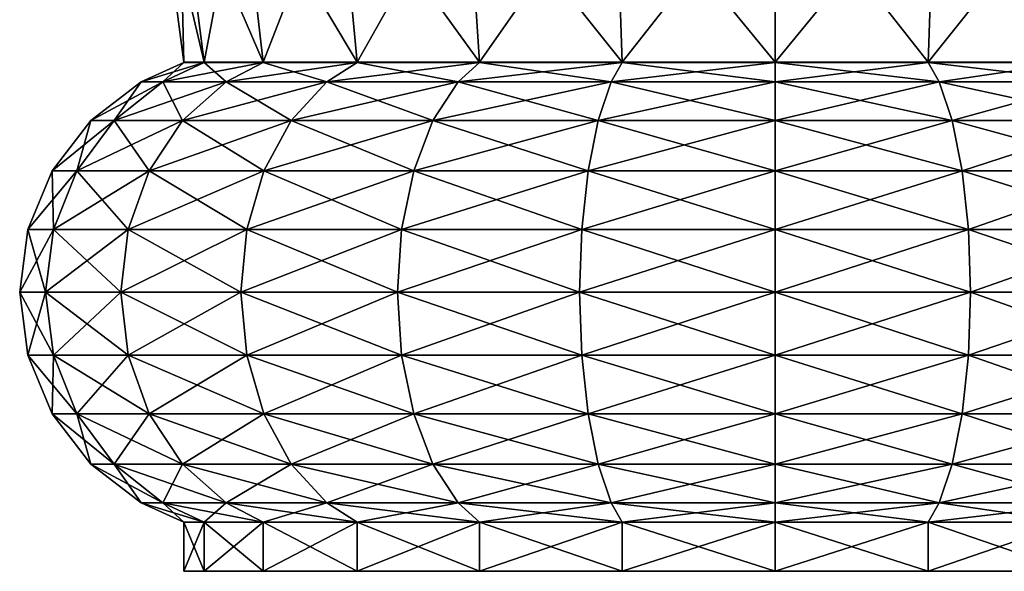
# Model space of a CAD drawing. Extents: x 38.8 to 42.2, y 5.9 to 46.4.
# Drawn here: x 39.1 to 40.9, y 5.9 to 7 of the extents above; entities that cross this region are included whole.
import ezdxf

# ---------------------------------------------------------------- set-up
doc = ezdxf.new("R2010")
doc.units = 0
doc.header["$MEASUREMENT"] = 0
doc.layers.add('DEFAULT', color=7, linetype='CONTINUOUS')

msp = doc.modelspace()

# ---------------------------------------------------------------- linework, layer by layer
at = {"layer": 'DEFAULT'}
for points in [[(39.413334, 6.888101, 1.45883), (39.375, 6.888101, 1.750001), (39.326187, 7.258873, 1.750001)], [(39.413334, 6.888101, 1.45883), (39.326187, 7.258873, 1.750001), (39.366184, 7.258873, 1.446196)], [(39.326187, 7.258873, 1.750001), (39.375, 6.888101, 1.750001), (39.366184, 7.258873, 2.053806)], [(39.413334, 6.888101, 1.45883), (39.366184, 7.258873, 1.446196), (39.525723, 6.888101, 1.187501)], [(39.413334, 6.888101, 2.041172), (39.483448, 7.258873, 2.336907), (39.366184, 7.258873, 2.053806)], [(39.413334, 6.888101, 2.041172), (39.366184, 7.258873, 2.053806), (39.375, 6.888101, 1.750001)], [(39.483448, 7.258873, 1.163095), (39.525723, 6.888101, 1.187501), (39.366184, 7.258873, 1.446196)], [(39.413334, 6.888101, 2.041172), (39.525723, 6.888101, 2.312501), (39.483448, 7.258873, 2.336907)], [(39.704506, 6.888101, 0.954506), (39.525723, 6.888101, 1.187501), (39.483448, 7.258873, 1.163095)], [(39.704506, 6.888101, 0.954506), (39.483448, 7.258873, 1.163095), (39.669991, 7.258873, 0.91999)], [(39.483448, 7.258873, 2.336907), (39.525723, 6.888101, 2.312501), (39.669991, 7.258873, 2.580012)], [(39.704506, 6.888101, 2.545496), (39.669991, 7.258873, 2.580012), (39.525723, 6.888101, 2.312501)], [(39.704506, 6.888101, 0.954506), (39.669991, 7.258873, 0.91999), (39.9375, 6.888101, 0.775723)], [(39.704506, 6.888101, 2.545496), (39.913094, 7.258873, 2.766553), (39.669991, 7.258873, 2.580012)], [(39.913094, 7.258873, 0.733449), (39.9375, 6.888101, 0.775723), (39.669991, 7.258873, 0.91999)], [(39.704506, 6.888101, 2.545496), (39.9375, 6.888101, 2.724279), (39.913094, 7.258873, 2.766553)], [(40.208828, 6.888101, 0.663335), (39.9375, 6.888101, 0.775723), (39.913094, 7.258873, 0.733449)], [(40.208828, 6.888101, 0.663335), (39.913094, 7.258873, 0.733449), (40.196194, 7.258873, 0.616185)], [(39.913094, 7.258873, 2.766553), (39.9375, 6.888101, 2.724279), (40.196194, 7.258873, 2.883817)], [(40.208828, 6.888101, 2.836667), (40.196194, 7.258873, 2.883817), (39.9375, 6.888101, 2.724279)], [(40.208828, 6.888101, 0.663335), (40.196194, 7.258873, 0.616185), (40.5, 6.888101, 0.625001)], [(40.208828, 6.888101, 2.836667), (40.5, 7.258873, 2.923814), (40.196194, 7.258873, 2.883817)], [(40.5, 7.258873, 0.576188), (40.5, 6.888101, 0.625001), (40.196194, 7.258873, 0.616185)], [(40.208828, 6.888101, 2.836667), (40.5, 6.888101, 2.875001), (40.5, 7.258873, 2.923814)], [(40.791172, 6.888101, 0.663335), (40.5, 6.888101, 0.625001), (40.5, 7.258873, 0.576188)], [(40.791172, 6.888101, 0.663335), (40.5, 7.258873, 0.576188), (40.803806, 7.258873, 0.616185)], [(40.791172, 6.888101, 2.836667), (40.803806, 7.258873, 2.883817), (40.5, 6.888101, 2.875001)], [(40.5, 7.258873, 2.923814), (40.5, 6.888101, 2.875001), (40.803806, 7.258873, 2.883817)], [(40.791172, 6.888101, 0.663335), (40.803806, 7.258873, 0.616185), (41.0625, 6.888101, 0.775723)], [(40.791172, 6.888101, 2.836667), (41.0625, 6.888101, 2.724279), (41.086906, 7.258873, 2.766553)], [(40.791172, 6.888101, 2.836667), (41.086906, 7.258873, 2.766553), (40.803806, 7.258873, 2.883817)], [(41.086906, 7.258873, 0.733449), (41.0625, 6.888101, 0.775723), (40.803806, 7.258873, 0.616185)], [(39.33485, 6.850458, 2.062201), (39.413334, 6.887422, 2.041173), (39.293751, 6.850458, 1.750001)], [(39.33485, 6.850458, 1.437801), (39.293751, 6.850458, 1.750001), (39.375, 6.887422, 1.750001)], [(39.375, 6.887422, 1.750001), (39.293751, 6.850458, 1.750001), (39.413334, 6.887422, 2.041173)], [(39.413334, 6.887422, 2.041173), (39.33485, 6.850458, 2.062201), (39.525723, 6.887422, 2.312501)], [(39.33485, 6.850458, 2.062201), (39.455357, 6.850458, 2.353126), (39.525723, 6.887422, 2.312501)], [(39.413334, 6.887422, 1.45883), (39.33485, 6.850458, 1.437801), (39.375, 6.887422, 1.750001)], [(39.33485, 6.850458, 1.437801), (39.413334, 6.887422, 1.45883), (39.455357, 6.850458, 1.146876)], [(39.413334, 6.888101, 1.45883), (39.413334, 6.887422, 1.45883), (39.375, 6.888101, 1.750001)], [(39.413334, 6.887422, 2.041173), (39.413334, 6.888101, 2.041172), (39.375, 6.887422, 1.750001)], [(39.413334, 6.888101, 2.041172), (39.375, 6.888101, 1.750001), (39.375, 6.887422, 1.750001)], [(39.413334, 6.887422, 1.45883), (39.375, 6.887422, 1.750001), (39.375, 6.888101, 1.750001)], [(39.413334, 6.887422, 1.45883), (39.413334, 6.888101, 1.45883), (39.525723, 6.887422, 1.187501)], [(39.413334, 6.888101, 1.45883), (39.525723, 6.888101, 1.187501), (39.525723, 6.887422, 1.187501)], [(39.413334, 6.888101, 2.041172), (39.413334, 6.887422, 2.041173), (39.525723, 6.888101, 2.312501)], [(39.413334, 6.887422, 2.041173), (39.525723, 6.887422, 2.312501), (39.525723, 6.888101, 2.312501)], [(39.525723, 6.887422, 1.187501), (39.455357, 6.850458, 1.146876), (39.413334, 6.887422, 1.45883)], [(39.647053, 6.850458, 2.602949), (39.704506, 6.887422, 2.545496), (39.455357, 6.850458, 2.353126)], [(39.647053, 6.850458, 0.897053), (39.455357, 6.850458, 1.146876), (39.525723, 6.887422, 1.187501)], [(39.525723, 6.887422, 2.312501), (39.455357, 6.850458, 2.353126), (39.704506, 6.887422, 2.545496)], [(39.704506, 6.888101, 0.954506), (39.704506, 6.887422, 0.954506), (39.525723, 6.888101, 1.187501)], [(39.704506, 6.887422, 2.545496), (39.704506, 6.888101, 2.545496), (39.525723, 6.887422, 2.312501)], [(39.704506, 6.888101, 2.545496), (39.525723, 6.888101, 2.312501), (39.525723, 6.887422, 2.312501)], [(39.704506, 6.887422, 0.954506), (39.525723, 6.887422, 1.187501), (39.525723, 6.888101, 1.187501)], [(39.704506, 6.887422, 0.954506), (39.647053, 6.850458, 0.897053), (39.525723, 6.887422, 1.187501)], [(39.704506, 6.887422, 2.545496), (39.647053, 6.850458, 2.602949), (39.9375, 6.887422, 2.72428)], [(39.647053, 6.850458, 2.602949), (39.896873, 6.850458, 2.794644), (39.9375, 6.887422, 2.72428)], [(39.647053, 6.850458, 0.897053), (39.704506, 6.887422, 0.954506), (39.896873, 6.850458, 0.705358)], [(39.704506, 6.887422, 0.954506), (39.704506, 6.888101, 0.954506), (39.9375, 6.887422, 0.775722)], [(39.704506, 6.888101, 0.954506), (39.9375, 6.888101, 0.775723), (39.9375, 6.887422, 0.775722)], [(39.704506, 6.888101, 2.545496), (39.704506, 6.887422, 2.545496), (39.9375, 6.888101, 2.724279)], [(39.704506, 6.887422, 2.545496), (39.9375, 6.887422, 2.72428), (39.9375, 6.888101, 2.724279)], [(39.9375, 6.887422, 0.775722), (39.896873, 6.850458, 0.705358), (39.704506, 6.887422, 0.954506)], [(40.187801, 6.850458, 2.915149), (40.208828, 6.887422, 2.836668), (39.896873, 6.850458, 2.794644)], [(40.187801, 6.850458, 0.584853), (39.896873, 6.850458, 0.705358), (39.9375, 6.887422, 0.775722)], [(39.9375, 6.887422, 2.72428), (39.896873, 6.850458, 2.794644), (40.208828, 6.887422, 2.836668)], [(40.208828, 6.888101, 0.663335), (40.208828, 6.887422, 0.663334), (39.9375, 6.888101, 0.775723)], [(40.208828, 6.887422, 2.836668), (40.208828, 6.888101, 2.836667), (39.9375, 6.887422, 2.72428)], [(40.208828, 6.888101, 2.836667), (39.9375, 6.888101, 2.724279), (39.9375, 6.887422, 2.72428)], [(40.208828, 6.887422, 0.663334), (39.9375, 6.887422, 0.775722), (39.9375, 6.888101, 0.775723)], [(40.208828, 6.887422, 0.663334), (40.187801, 6.850458, 0.584853), (39.9375, 6.887422, 0.775722)], [(40.208828, 6.887422, 2.836668), (40.187801, 6.850458, 2.915149), (40.5, 6.887422, 2.875001)], [(40.187801, 6.850458, 2.915149), (40.5, 6.850458, 2.956251), (40.5, 6.887422, 2.875001)], [(40.187801, 6.850458, 0.584853), (40.208828, 6.887422, 0.663334), (40.5, 6.850458, 0.543751)], [(40.208828, 6.887422, 0.663334), (40.208828, 6.888101, 0.663335), (40.5, 6.887422, 0.625001)], [(40.208828, 6.888101, 0.663335), (40.5, 6.888101, 0.625001), (40.5, 6.887422, 0.625001)], [(40.208828, 6.888101, 2.836667), (40.208828, 6.887422, 2.836668), (40.5, 6.888101, 2.875001)], [(40.5, 6.887422, 2.875001), (40.5, 6.888101, 2.875001), (40.208828, 6.887422, 2.836668)], [(40.5, 6.887422, 0.625001), (40.5, 6.850458, 0.543751), (40.208828, 6.887422, 0.663334)], [(40.791172, 6.888101, 0.663335), (40.791172, 6.887422, 0.663334), (40.5, 6.888101, 0.625001)], [(40.791172, 6.887422, 2.836668), (40.791172, 6.888101, 2.836667), (40.5, 6.887422, 2.875001)], [(40.791172, 6.888101, 2.836667), (40.5, 6.888101, 2.875001), (40.5, 6.887422, 2.875001)], [(40.791172, 6.887422, 0.663334), (40.5, 6.887422, 0.625001), (40.5, 6.888101, 0.625001)], [(40.812199, 6.850458, 2.915149), (40.791172, 6.887422, 2.836668), (40.5, 6.850458, 2.956251)], [(40.791172, 6.887422, 0.663334), (40.812199, 6.850458, 0.584853), (40.5, 6.887422, 0.625001)], [(40.812199, 6.850458, 0.584853), (40.5, 6.850458, 0.543751), (40.5, 6.887422, 0.625001)], [(40.5, 6.887422, 2.875001), (40.5, 6.850458, 2.956251), (40.791172, 6.887422, 2.836668)], [(40.791172, 6.887422, 0.663334), (40.791172, 6.888101, 0.663335), (41.0625, 6.887422, 0.775722)], [(40.791172, 6.888101, 0.663335), (41.0625, 6.888101, 0.775723), (41.0625, 6.887422, 0.775722)], [(40.791172, 6.888101, 2.836667), (40.791172, 6.887422, 2.836668), (41.0625, 6.888101, 2.724279)], [(40.791172, 6.887422, 2.836668), (41.0625, 6.887422, 2.72428), (41.0625, 6.888101, 2.724279)], [(40.791172, 6.887422, 2.836668), (40.812199, 6.850458, 2.915149), (41.0625, 6.887422, 2.72428)], [(40.812199, 6.850458, 0.584853), (40.791172, 6.887422, 0.663334), (41.103127, 6.850458, 0.705358)], [(41.0625, 6.887422, 0.775722), (41.103127, 6.850458, 0.705358), (40.791172, 6.887422, 0.663334)], [(40.812199, 6.850458, 2.915149), (41.103127, 6.850458, 2.794644), (41.0625, 6.887422, 2.72428)], [(39.33485, 6.850458, 2.062201), (39.293751, 6.850458, 1.750001), (39.197964, 6.776958, 1.750001)], [(39.33485, 6.850458, 2.062201), (39.197964, 6.776958, 1.750001), (39.242329, 6.776958, 2.086993)], [(39.242329, 6.776958, 1.413009), (39.197964, 6.776958, 1.750001), (39.293751, 6.850458, 1.750001)], [(39.33485, 6.850458, 2.062201), (39.242329, 6.776958, 2.086993), (39.455357, 6.850458, 2.353126)], [(39.33485, 6.850458, 1.437801), (39.372402, 6.776958, 1.098983), (39.242329, 6.776958, 1.413009)], [(39.33485, 6.850458, 1.437801), (39.242329, 6.776958, 1.413009), (39.293751, 6.850458, 1.750001)], [(39.242329, 6.776958, 2.086993), (39.372402, 6.776958, 2.401019), (39.455357, 6.850458, 2.353126)], [(39.33485, 6.850458, 1.437801), (39.455357, 6.850458, 1.146876), (39.372402, 6.776958, 1.098983)], [(39.647053, 6.850458, 2.602949), (39.455357, 6.850458, 2.353126), (39.372402, 6.776958, 2.401019)], [(39.647053, 6.850458, 2.602949), (39.372402, 6.776958, 2.401019), (39.579319, 6.776958, 2.67068)], [(39.579319, 6.776958, 0.829322), (39.372402, 6.776958, 1.098983), (39.455357, 6.850458, 1.146876)], [(39.647053, 6.850458, 0.897053), (39.579319, 6.776958, 0.829322), (39.455357, 6.850458, 1.146876)], [(39.647053, 6.850458, 2.602949), (39.579319, 6.776958, 2.67068), (39.896873, 6.850458, 2.794644)], [(39.647053, 6.850458, 0.897053), (39.84898, 6.776958, 0.622404), (39.579319, 6.776958, 0.829322)], [(39.579319, 6.776958, 2.67068), (39.84898, 6.776958, 2.877598), (39.896873, 6.850458, 2.794644)], [(39.647053, 6.850458, 0.897053), (39.896873, 6.850458, 0.705358), (39.84898, 6.776958, 0.622404)], [(40.187801, 6.850458, 2.915149), (39.896873, 6.850458, 2.794644), (39.84898, 6.776958, 2.877598)], [(40.187801, 6.850458, 2.915149), (39.84898, 6.776958, 2.877598), (40.16301, 6.776958, 3.007672)], [(40.16301, 6.776958, 0.49233), (39.84898, 6.776958, 0.622404), (39.896873, 6.850458, 0.705358)], [(40.187801, 6.850458, 0.584853), (40.16301, 6.776958, 0.49233), (39.896873, 6.850458, 0.705358)], [(40.187801, 6.850458, 2.915149), (40.16301, 6.776958, 3.007672), (40.5, 6.850458, 2.956251)], [(40.187801, 6.850458, 0.584853), (40.5, 6.776958, 0.447964), (40.16301, 6.776958, 0.49233)], [(40.16301, 6.776958, 3.007672), (40.5, 6.776958, 3.052038), (40.5, 6.850458, 2.956251)], [(40.187801, 6.850458, 0.584853), (40.5, 6.850458, 0.543751), (40.5, 6.776958, 0.447964)], [(40.812199, 6.850458, 2.915149), (40.5, 6.850458, 2.956251), (40.5, 6.776958, 3.052038)], [(40.812199, 6.850458, 2.915149), (40.5, 6.776958, 3.052038), (40.83699, 6.776958, 3.007672)], [(40.812199, 6.850458, 0.584853), (40.83699, 6.776958, 0.49233), (40.5, 6.850458, 0.543751)], [(40.83699, 6.776958, 0.49233), (40.5, 6.776958, 0.447964), (40.5, 6.850458, 0.543751)], [(40.812199, 6.850458, 2.915149), (40.83699, 6.776958, 3.007672), (41.103127, 6.850458, 2.794644)], [(40.812199, 6.850458, 0.584853), (41.103127, 6.850458, 0.705358), (41.15102, 6.776958, 0.622404)], [(40.812199, 6.850458, 0.584853), (41.15102, 6.776958, 0.622404), (40.83699, 6.776958, 0.49233)], [(41.103127, 6.850458, 2.794644), (40.83699, 6.776958, 3.007672), (41.15102, 6.776958, 2.877598)], [(39.171333, 6.681171, 1.393986), (39.124462, 6.681171, 1.750001), (39.197964, 6.776958, 1.750001)], [(39.242329, 6.776958, 2.086993), (39.197964, 6.776958, 1.750001), (39.124462, 6.681171, 1.750001)], [(39.242329, 6.776958, 2.086993), (39.124462, 6.681171, 1.750001), (39.171333, 6.681171, 2.106016)], [(39.242329, 6.776958, 1.413009), (39.30875, 6.681171, 1.062233), (39.171333, 6.681171, 1.393986)], [(39.242329, 6.776958, 1.413009), (39.171333, 6.681171, 1.393986), (39.197964, 6.776958, 1.750001)], [(39.242329, 6.776958, 2.086993), (39.171333, 6.681171, 2.106016), (39.372402, 6.776958, 2.401019)], [(39.171333, 6.681171, 2.106016), (39.30875, 6.681171, 2.437769), (39.372402, 6.776958, 2.401019)], [(39.242329, 6.776958, 1.413009), (39.372402, 6.776958, 1.098983), (39.30875, 6.681171, 1.062233)], [(39.527348, 6.681171, 0.77735), (39.30875, 6.681171, 1.062233), (39.372402, 6.776958, 1.098983)], [(39.579319, 6.776958, 2.67068), (39.372402, 6.776958, 2.401019), (39.30875, 6.681171, 2.437769)], [(39.579319, 6.776958, 2.67068), (39.30875, 6.681171, 2.437769), (39.527348, 6.681171, 2.722652)], [(39.579319, 6.776958, 0.829322), (39.527348, 6.681171, 0.77735), (39.372402, 6.776958, 1.098983)], [(39.579319, 6.776958, 0.829322), (39.812233, 6.681171, 0.558751), (39.527348, 6.681171, 0.77735)], [(39.579319, 6.776958, 2.67068), (39.527348, 6.681171, 2.722652), (39.84898, 6.776958, 2.877598)], [(39.527348, 6.681171, 2.722652), (39.812233, 6.681171, 2.941251), (39.84898, 6.776958, 2.877598)], [(39.579319, 6.776958, 0.829322), (39.84898, 6.776958, 0.622404), (39.812233, 6.681171, 0.558751)], [(40.143986, 6.681171, 3.078667), (40.16301, 6.776958, 3.007672), (39.812233, 6.681171, 2.941251)], [(40.143986, 6.681171, 0.421335), (39.812233, 6.681171, 0.558751), (39.84898, 6.776958, 0.622404)], [(40.16301, 6.776958, 3.007672), (39.84898, 6.776958, 2.877598), (39.812233, 6.681171, 2.941251)], [(40.16301, 6.776958, 0.49233), (40.143986, 6.681171, 0.421335), (39.84898, 6.776958, 0.622404)], [(40.5, 6.681171, 3.125538), (40.5, 6.776958, 3.052038), (40.143986, 6.681171, 3.078667)], [(40.143986, 6.681171, 3.078667), (40.5, 6.776958, 3.052038), (40.16301, 6.776958, 3.007672)], [(40.16301, 6.776958, 0.49233), (40.5, 6.681171, 0.374464), (40.143986, 6.681171, 0.421335)], [(40.16301, 6.776958, 0.49233), (40.5, 6.776958, 0.447964), (40.5, 6.681171, 0.374464)], [(40.5, 6.681171, 3.125538), (40.856014, 6.681171, 3.078667), (40.83699, 6.776958, 3.007672)], [(40.5, 6.681171, 3.125538), (40.83699, 6.776958, 3.007672), (40.5, 6.776958, 3.052038)], [(40.83699, 6.776958, 0.49233), (40.856014, 6.681171, 0.421335), (40.5, 6.776958, 0.447964)], [(40.856014, 6.681171, 0.421335), (40.5, 6.681171, 0.374464), (40.5, 6.776958, 0.447964)], [(40.83699, 6.776958, 0.49233), (41.15102, 6.776958, 0.622404), (41.187767, 6.681171, 0.558751)], [(40.83699, 6.776958, 0.49233), (41.187767, 6.681171, 0.558751), (40.856014, 6.681171, 0.421335)], [(40.856014, 6.681171, 3.078667), (41.15102, 6.776958, 2.877598), (40.83699, 6.776958, 3.007672)], [(40.856014, 6.681171, 3.078667), (41.187767, 6.681171, 2.941251), (41.15102, 6.776958, 2.877598)], [(39.126705, 6.569625, 1.382027), (39.078259, 6.569625, 1.750001), (39.124462, 6.681171, 1.750001)], [(39.124462, 6.681171, 1.750001), (39.078259, 6.569625, 1.750001), (39.171333, 6.681171, 2.106016)], [(39.078259, 6.569625, 1.750001), (39.126705, 6.569625, 2.117975), (39.171333, 6.681171, 2.106016)], [(39.171333, 6.681171, 1.393986), (39.126705, 6.569625, 1.382027), (39.124462, 6.681171, 1.750001)], [(39.268738, 6.569625, 1.039131), (39.126705, 6.569625, 1.382027), (39.171333, 6.681171, 1.393986)], [(39.171333, 6.681171, 2.106016), (39.126705, 6.569625, 2.117975), (39.30875, 6.681171, 2.437769)], [(39.126705, 6.569625, 2.117975), (39.268738, 6.569625, 2.460871), (39.30875, 6.681171, 2.437769)], [(39.30875, 6.681171, 1.062233), (39.268738, 6.569625, 1.039131), (39.171333, 6.681171, 1.393986)], [(39.494678, 6.569625, 0.744678), (39.268738, 6.569625, 1.039131), (39.30875, 6.681171, 1.062233)], [(39.30875, 6.681171, 2.437769), (39.268738, 6.569625, 2.460871), (39.527348, 6.681171, 2.722652)], [(39.268738, 6.569625, 2.460871), (39.494678, 6.569625, 2.755323), (39.527348, 6.681171, 2.722652)], [(39.527348, 6.681171, 0.77735), (39.494678, 6.569625, 0.744678), (39.30875, 6.681171, 1.062233)], [(39.789131, 6.569625, 0.518737), (39.494678, 6.569625, 0.744678), (39.527348, 6.681171, 0.77735)], [(39.789131, 6.569625, 2.981265), (39.812233, 6.681171, 2.941251), (39.494678, 6.569625, 2.755323)], [(39.527348, 6.681171, 2.722652), (39.494678, 6.569625, 2.755323), (39.812233, 6.681171, 2.941251)], [(39.812233, 6.681171, 0.558751), (39.789131, 6.569625, 0.518737), (39.527348, 6.681171, 0.77735)], [(40.143986, 6.681171, 3.078667), (39.812233, 6.681171, 2.941251), (39.789131, 6.569625, 2.981265)], [(40.143986, 6.681171, 3.078667), (39.789131, 6.569625, 2.981265), (40.132027, 6.569625, 3.123297)], [(40.132027, 6.569625, 0.376705), (39.789131, 6.569625, 0.518737), (39.812233, 6.681171, 0.558751)], [(40.143986, 6.681171, 0.421335), (40.132027, 6.569625, 0.376705), (39.812233, 6.681171, 0.558751)], [(40.5, 6.569625, 3.171742), (40.5, 6.681171, 3.125538), (40.132027, 6.569625, 3.123297)], [(40.5, 6.681171, 3.125538), (40.143986, 6.681171, 3.078667), (40.132027, 6.569625, 3.123297)], [(40.5, 6.569625, 0.32826), (40.132027, 6.569625, 0.376705), (40.143986, 6.681171, 0.421335)], [(40.5, 6.681171, 0.374464), (40.5, 6.569625, 0.32826), (40.143986, 6.681171, 0.421335)], [(40.5, 6.681171, 3.125538), (40.5, 6.569625, 3.171742), (40.856014, 6.681171, 3.078667)], [(40.856014, 6.681171, 0.421335), (40.867973, 6.569625, 0.376705), (40.5, 6.681171, 0.374464)], [(40.867973, 6.569625, 0.376705), (40.5, 6.569625, 0.32826), (40.5, 6.681171, 0.374464)], [(40.5, 6.569625, 3.171742), (40.867973, 6.569625, 3.123297), (40.856014, 6.681171, 3.078667)], [(41.187767, 6.681171, 0.558751), (41.210869, 6.569625, 0.518737), (40.856014, 6.681171, 0.421335)], [(41.210869, 6.569625, 0.518737), (40.867973, 6.569625, 0.376705), (40.856014, 6.681171, 0.421335)], [(40.856014, 6.681171, 3.078667), (40.867973, 6.569625, 3.123297), (41.187767, 6.681171, 2.941251)], [(40.867973, 6.569625, 3.123297), (41.210869, 6.569625, 2.981265), (41.187767, 6.681171, 2.941251)], [(39.111481, 6.449922, 1.377949), (39.0625, 6.449922, 1.750001), (39.078259, 6.569625, 1.750001)], [(39.0625, 6.449922, 1.750001), (39.111481, 6.449922, 2.122053), (39.126705, 6.569625, 2.117975)], [(39.0625, 6.449922, 1.750001), (39.126705, 6.569625, 2.117975), (39.078259, 6.569625, 1.750001)], [(39.111481, 6.449922, 1.377949), (39.078259, 6.569625, 1.750001), (39.126705, 6.569625, 1.382027)], [(39.255089, 6.449922, 1.031251), (39.111481, 6.449922, 1.377949), (39.126705, 6.569625, 1.382027)], [(39.111481, 6.449922, 2.122053), (39.255089, 6.449922, 2.468751), (39.268738, 6.569625, 2.460871)], [(39.111481, 6.449922, 2.122053), (39.268738, 6.569625, 2.460871), (39.126705, 6.569625, 2.117975)], [(39.255089, 6.449922, 1.031251), (39.126705, 6.569625, 1.382027), (39.268738, 6.569625, 1.039131)], [(39.483536, 6.449922, 0.733535), (39.255089, 6.449922, 1.031251), (39.268738, 6.569625, 1.039131)], [(39.255089, 6.449922, 2.468751), (39.483536, 6.449922, 2.766467), (39.494678, 6.569625, 2.755323)], [(39.255089, 6.449922, 2.468751), (39.494678, 6.569625, 2.755323), (39.268738, 6.569625, 2.460871)], [(39.483536, 6.449922, 0.733535), (39.268738, 6.569625, 1.039131), (39.494678, 6.569625, 0.744678)], [(39.78125, 6.449922, 0.505089), (39.483536, 6.449922, 0.733535), (39.494678, 6.569625, 0.744678)], [(39.483536, 6.449922, 2.766467), (39.78125, 6.449922, 2.994913), (39.789131, 6.569625, 2.981265)], [(39.483536, 6.449922, 2.766467), (39.789131, 6.569625, 2.981265), (39.494678, 6.569625, 2.755323)], [(39.78125, 6.449922, 0.505089), (39.494678, 6.569625, 0.744678), (39.789131, 6.569625, 0.518737)], [(40.127949, 6.449922, 0.361483), (39.78125, 6.449922, 0.505089), (39.789131, 6.569625, 0.518737)], [(40.132027, 6.569625, 3.123297), (39.789131, 6.569625, 2.981265), (39.78125, 6.449922, 2.994913)], [(40.132027, 6.569625, 3.123297), (39.78125, 6.449922, 2.994913), (40.127949, 6.449922, 3.138519)], [(40.127949, 6.449922, 0.361483), (39.789131, 6.569625, 0.518737), (40.132027, 6.569625, 0.376705)], [(40.5, 6.449922, 3.187501), (40.5, 6.569625, 3.171742), (40.127949, 6.449922, 3.138519)], [(40.5, 6.569625, 3.171742), (40.132027, 6.569625, 3.123297), (40.127949, 6.449922, 3.138519)], [(40.5, 6.449922, 0.312501), (40.127949, 6.449922, 0.361483), (40.132027, 6.569625, 0.376705)], [(40.5, 6.449922, 0.312501), (40.132027, 6.569625, 0.376705), (40.5, 6.569625, 0.32826)], [(40.5, 6.449922, 3.187501), (40.872051, 6.449922, 3.138519), (40.867973, 6.569625, 3.123297)], [(40.5, 6.449922, 3.187501), (40.867973, 6.569625, 3.123297), (40.5, 6.569625, 3.171742)], [(40.872051, 6.449922, 0.361483), (40.5, 6.449922, 0.312501), (40.5, 6.569625, 0.32826)], [(40.872051, 6.449922, 0.361483), (40.5, 6.569625, 0.32826), (40.867973, 6.569625, 0.376705)], [(41.21875, 6.449922, 0.505089), (40.872051, 6.449922, 0.361483), (40.867973, 6.569625, 0.376705)], [(41.21875, 6.449922, 0.505089), (40.867973, 6.569625, 0.376705), (41.210869, 6.569625, 0.518737)], [(40.872051, 6.449922, 3.138519), (41.210869, 6.569625, 2.981265), (40.867973, 6.569625, 3.123297)], [(40.872051, 6.449922, 3.138519), (41.21875, 6.449922, 2.994913), (41.210869, 6.569625, 2.981265)], [(39.111481, 6.449922, 1.377949), (39.126705, 6.330218, 1.382027), (39.0625, 6.449922, 1.750001)], [(39.126705, 6.330218, 1.382027), (39.078259, 6.330218, 1.750001), (39.0625, 6.449922, 1.750001)], [(39.0625, 6.449922, 1.750001), (39.078259, 6.330218, 1.750001), (39.111481, 6.449922, 2.122053)], [(39.078259, 6.330218, 1.750001), (39.126705, 6.330218, 2.117975), (39.111481, 6.449922, 2.122053)], [(39.255089, 6.449922, 1.031251), (39.268738, 6.330218, 1.039131), (39.111481, 6.449922, 1.377949)], [(39.268738, 6.330218, 1.039131), (39.126705, 6.330218, 1.382027), (39.111481, 6.449922, 1.377949)], [(39.111481, 6.449922, 2.122053), (39.126705, 6.330218, 2.117975), (39.255089, 6.449922, 2.468751)], [(39.126705, 6.330218, 2.117975), (39.268738, 6.330218, 2.460871), (39.255089, 6.449922, 2.468751)], [(39.483536, 6.449922, 0.733535), (39.494678, 6.330218, 0.744678), (39.255089, 6.449922, 1.031251)], [(39.494678, 6.330218, 0.744678), (39.268738, 6.330218, 1.039131), (39.255089, 6.449922, 1.031251)], [(39.255089, 6.449922, 2.468751), (39.268738, 6.330218, 2.460871), (39.483536, 6.449922, 2.766467)], [(39.268738, 6.330218, 2.460871), (39.494678, 6.330218, 2.755323), (39.483536, 6.449922, 2.766467)], [(39.78125, 6.449922, 0.505089), (39.789131, 6.330218, 0.518737), (39.483536, 6.449922, 0.733535)], [(39.789131, 6.330218, 0.518737), (39.494678, 6.330218, 0.744678), (39.483536, 6.449922, 0.733535)], [(39.483536, 6.449922, 2.766467), (39.494678, 6.330218, 2.755323), (39.78125, 6.449922, 2.994913)], [(39.494678, 6.330218, 2.755323), (39.789131, 6.330218, 2.981265), (39.78125, 6.449922, 2.994913)], [(40.127949, 6.449922, 0.361483), (40.132027, 6.330218, 0.376705), (39.78125, 6.449922, 0.505089)], [(40.132027, 6.330218, 0.376705), (39.789131, 6.330218, 0.518737), (39.78125, 6.449922, 0.505089)], [(40.127949, 6.449922, 3.138519), (39.78125, 6.449922, 2.994913), (39.789131, 6.330218, 2.981265)], [(40.132027, 6.330218, 3.123297), (40.127949, 6.449922, 3.138519), (39.789131, 6.330218, 2.981265)], [(40.5, 6.449922, 3.187501), (40.127949, 6.449922, 3.138519), (40.132027, 6.330218, 3.123297)], [(40.5, 6.449922, 0.312501), (40.5, 6.330218, 0.32826), (40.127949, 6.449922, 0.361483)], [(40.5, 6.330218, 0.32826), (40.132027, 6.330218, 0.376705), (40.127949, 6.449922, 0.361483)], [(40.5, 6.330218, 3.171742), (40.5, 6.449922, 3.187501), (40.132027, 6.330218, 3.123297)], [(40.5, 6.449922, 3.187501), (40.5, 6.330218, 3.171742), (40.872051, 6.449922, 3.138519)], [(40.872051, 6.449922, 0.361483), (40.867973, 6.330218, 0.376705), (40.5, 6.449922, 0.312501)], [(40.867973, 6.330218, 0.376705), (40.5, 6.330218, 0.32826), (40.5, 6.449922, 0.312501)], [(40.5, 6.330218, 3.171742), (40.867973, 6.330218, 3.123297), (40.872051, 6.449922, 3.138519)], [(41.210869, 6.330218, 0.518737), (40.867973, 6.330218, 0.376705), (40.872051, 6.449922, 0.361483)], [(40.872051, 6.449922, 3.138519), (40.867973, 6.330218, 3.123297), (41.21875, 6.449922, 2.994913)], [(40.867973, 6.330218, 3.123297), (41.210869, 6.330218, 2.981265), (41.21875, 6.449922, 2.994913)], [(41.21875, 6.449922, 0.505089), (41.210869, 6.330218, 0.518737), (40.872051, 6.449922, 0.361483)], [(39.171333, 6.218671, 1.393986), (39.124462, 6.218671, 1.750001), (39.078259, 6.330218, 1.750001)], [(39.171333, 6.218671, 1.393986), (39.078259, 6.330218, 1.750001), (39.126705, 6.330218, 1.382027)], [(39.124462, 6.218671, 1.750001), (39.126705, 6.330218, 2.117975), (39.078259, 6.330218, 1.750001)], [(39.124462, 6.218671, 1.750001), (39.171333, 6.218671, 2.106016), (39.126705, 6.330218, 2.117975)], [(39.30875, 6.218671, 1.062233), (39.171333, 6.218671, 1.393986), (39.126705, 6.330218, 1.382027)], [(39.30875, 6.218671, 1.062233), (39.126705, 6.330218, 1.382027), (39.268738, 6.330218, 1.039131)], [(39.171333, 6.218671, 2.106016), (39.268738, 6.330218, 2.460871), (39.126705, 6.330218, 2.117975)], [(39.171333, 6.218671, 2.106016), (39.30875, 6.218671, 2.437769), (39.268738, 6.330218, 2.460871)], [(39.527348, 6.218671, 0.77735), (39.30875, 6.218671, 1.062233), (39.268738, 6.330218, 1.039131)], [(39.527348, 6.218671, 0.77735), (39.268738, 6.330218, 1.039131), (39.494678, 6.330218, 0.744678)], [(39.30875, 6.218671, 2.437769), (39.494678, 6.330218, 2.755323), (39.268738, 6.330218, 2.460871)], [(39.30875, 6.218671, 2.437769), (39.527348, 6.218671, 2.722652), (39.494678, 6.330218, 2.755323)], [(39.812233, 6.218671, 0.558751), (39.527348, 6.218671, 0.77735), (39.494678, 6.330218, 0.744678)], [(39.812233, 6.218671, 0.558751), (39.494678, 6.330218, 0.744678), (39.789131, 6.330218, 0.518737)], [(39.527348, 6.218671, 2.722652), (39.789131, 6.330218, 2.981265), (39.494678, 6.330218, 2.755323)], [(39.527348, 6.218671, 2.722652), (39.812233, 6.218671, 2.941251), (39.789131, 6.330218, 2.981265)], [(40.143986, 6.218671, 0.421335), (39.812233, 6.218671, 0.558751), (39.789131, 6.330218, 0.518737)], [(40.143986, 6.218671, 0.421335), (39.789131, 6.330218, 0.518737), (40.132027, 6.330218, 0.376705)], [(40.132027, 6.330218, 3.123297), (39.789131, 6.330218, 2.981265), (39.812233, 6.218671, 2.941251)], [(40.143986, 6.218671, 3.078667), (40.132027, 6.330218, 3.123297), (39.812233, 6.218671, 2.941251)], [(40.5, 6.330218, 3.171742), (40.132027, 6.330218, 3.123297), (40.143986, 6.218671, 3.078667)], [(40.5, 6.218671, 0.374464), (40.143986, 6.218671, 0.421335), (40.132027, 6.330218, 0.376705)], [(40.5, 6.218671, 0.374464), (40.132027, 6.330218, 0.376705), (40.5, 6.330218, 0.32826)], [(40.5, 6.218671, 3.125538), (40.5, 6.330218, 3.171742), (40.143986, 6.218671, 3.078667)], [(40.5, 6.218671, 3.125538), (40.856014, 6.218671, 3.078667), (40.867973, 6.330218, 3.123297)], [(40.5, 6.218671, 3.125538), (40.867973, 6.330218, 3.123297), (40.5, 6.330218, 3.171742)], [(40.856014, 6.218671, 0.421335), (40.5, 6.218671, 0.374464), (40.5, 6.330218, 0.32826)], [(40.856014, 6.218671, 0.421335), (40.5, 6.330218, 0.32826), (40.867973, 6.330218, 0.376705)], [(41.187767, 6.218671, 0.558751), (40.856014, 6.218671, 0.421335), (40.867973, 6.330218, 0.376705)], [(40.856014, 6.218671, 3.078667), (41.187767, 6.218671, 2.941251), (41.210869, 6.330218, 2.981265)], [(40.856014, 6.218671, 3.078667), (41.210869, 6.330218, 2.981265), (40.867973, 6.330218, 3.123297)], [(41.187767, 6.218671, 0.558751), (40.867973, 6.330218, 0.376705), (41.210869, 6.330218, 0.518737)], [(39.171333, 6.218671, 1.393986), (39.242329, 6.122885, 1.413009), (39.124462, 6.218671, 1.750001)], [(39.242329, 6.122885, 1.413009), (39.197964, 6.122885, 1.750001), (39.124462, 6.218671, 1.750001)], [(39.124462, 6.218671, 1.750001), (39.197964, 6.122885, 1.750001), (39.171333, 6.218671, 2.106016)], [(39.30875, 6.218671, 1.062233), (39.372402, 6.122885, 1.098983), (39.171333, 6.218671, 1.393986)], [(39.372402, 6.122885, 1.098983), (39.242329, 6.122885, 1.413009), (39.171333, 6.218671, 1.393986)], [(39.197964, 6.122885, 1.750001), (39.242329, 6.122885, 2.086993), (39.171333, 6.218671, 2.106016)], [(39.171333, 6.218671, 2.106016), (39.242329, 6.122885, 2.086993), (39.30875, 6.218671, 2.437769)], [(39.242329, 6.122885, 2.086993), (39.372402, 6.122885, 2.401019), (39.30875, 6.218671, 2.437769)], [(39.527348, 6.218671, 0.77735), (39.579319, 6.122885, 0.829322), (39.30875, 6.218671, 1.062233)], [(39.579319, 6.122885, 0.829322), (39.372402, 6.122885, 1.098983), (39.30875, 6.218671, 1.062233)], [(39.30875, 6.218671, 2.437769), (39.372402, 6.122885, 2.401019), (39.527348, 6.218671, 2.722652)], [(39.372402, 6.122885, 2.401019), (39.579319, 6.122885, 2.67068), (39.527348, 6.218671, 2.722652)], [(39.812233, 6.218671, 0.558751), (39.84898, 6.122885, 0.622404), (39.527348, 6.218671, 0.77735)], [(39.84898, 6.122885, 0.622404), (39.579319, 6.122885, 0.829322), (39.527348, 6.218671, 0.77735)], [(39.527348, 6.218671, 2.722652), (39.579319, 6.122885, 2.67068), (39.812233, 6.218671, 2.941251)], [(39.579319, 6.122885, 2.67068), (39.84898, 6.122885, 2.877598), (39.812233, 6.218671, 2.941251)], [(40.143986, 6.218671, 0.421335), (40.16301, 6.122885, 0.49233), (39.812233, 6.218671, 0.558751)], [(40.16301, 6.122885, 0.49233), (39.84898, 6.122885, 0.622404), (39.812233, 6.218671, 0.558751)], [(40.143986, 6.218671, 3.078667), (39.812233, 6.218671, 2.941251), (39.84898, 6.122885, 2.877598)], [(40.16301, 6.122885, 3.007672), (40.143986, 6.218671, 3.078667), (39.84898, 6.122885, 2.877598)], [(40.5, 6.218671, 3.125538), (40.143986, 6.218671, 3.078667), (40.16301, 6.122885, 3.007672)], [(40.5, 6.218671, 0.374464), (40.5, 6.122885, 0.447964), (40.143986, 6.218671, 0.421335)], [(40.5, 6.122885, 0.447964), (40.16301, 6.122885, 0.49233), (40.143986, 6.218671, 0.421335)], [(40.5, 6.122885, 3.052038), (40.5, 6.218671, 3.125538), (40.16301, 6.122885, 3.007672)], [(40.5, 6.218671, 3.125538), (40.5, 6.122885, 3.052038), (40.856014, 6.218671, 3.078667)], [(40.856014, 6.218671, 0.421335), (40.83699, 6.122885, 0.49233), (40.5, 6.218671, 0.374464)], [(40.83699, 6.122885, 0.49233), (40.5, 6.122885, 0.447964), (40.5, 6.218671, 0.374464)], [(40.5, 6.122885, 3.052038), (40.83699, 6.122885, 3.007672), (40.856014, 6.218671, 3.078667)], [(41.15102, 6.122885, 0.622404), (40.83699, 6.122885, 0.49233), (40.856014, 6.218671, 0.421335)], [(40.856014, 6.218671, 3.078667), (40.83699, 6.122885, 3.007672), (41.187767, 6.218671, 2.941251)], [(40.83699, 6.122885, 3.007672), (41.15102, 6.122885, 2.877598), (41.187767, 6.218671, 2.941251)], [(41.187767, 6.218671, 0.558751), (41.15102, 6.122885, 0.622404), (40.856014, 6.218671, 0.421335)], [(39.33485, 6.049385, 1.437801), (39.293751, 6.049385, 1.750001), (39.197964, 6.122885, 1.750001)], [(39.33485, 6.049385, 1.437801), (39.197964, 6.122885, 1.750001), (39.242329, 6.122885, 1.413009)], [(39.293751, 6.049385, 1.750001), (39.242329, 6.122885, 2.086993), (39.197964, 6.122885, 1.750001)], [(39.33485, 6.049385, 1.437801), (39.242329, 6.122885, 1.413009), (39.455357, 6.049385, 1.146876)], [(39.33485, 6.049385, 2.062201), (39.372402, 6.122885, 2.401019), (39.242329, 6.122885, 2.086993)], [(39.33485, 6.049385, 2.062201), (39.242329, 6.122885, 2.086993), (39.293751, 6.049385, 1.750001)], [(39.455357, 6.049385, 1.146876), (39.242329, 6.122885, 1.413009), (39.372402, 6.122885, 1.098983)], [(39.33485, 6.049385, 2.062201), (39.455357, 6.049385, 2.353126), (39.372402, 6.122885, 2.401019)], [(39.647053, 6.049385, 0.897053), (39.455357, 6.049385, 1.146876), (39.372402, 6.122885, 1.098983)], [(39.647053, 6.049385, 0.897053), (39.372402, 6.122885, 1.098983), (39.579319, 6.122885, 0.829322)], [(39.455357, 6.049385, 2.353126), (39.579319, 6.122885, 2.67068), (39.372402, 6.122885, 2.401019)], [(39.647053, 6.049385, 2.602949), (39.579319, 6.122885, 2.67068), (39.455357, 6.049385, 2.353126)], [(39.647053, 6.049385, 0.897053), (39.579319, 6.122885, 0.829322), (39.896873, 6.049385, 0.705358)], [(39.647053, 6.049385, 2.602949), (39.84898, 6.122885, 2.877598), (39.579319, 6.122885, 2.67068)], [(39.896873, 6.049385, 0.705358), (39.579319, 6.122885, 0.829322), (39.84898, 6.122885, 0.622404)], [(39.647053, 6.049385, 2.602949), (39.896873, 6.049385, 2.794644), (39.84898, 6.122885, 2.877598)], [(40.187801, 6.049385, 0.584853), (39.896873, 6.049385, 0.705358), (39.84898, 6.122885, 0.622404)], [(40.187801, 6.049385, 0.584853), (39.84898, 6.122885, 0.622404), (40.16301, 6.122885, 0.49233)], [(39.896873, 6.049385, 2.794644), (40.16301, 6.122885, 3.007672), (39.84898, 6.122885, 2.877598)], [(40.187801, 6.049385, 2.915149), (40.16301, 6.122885, 3.007672), (39.896873, 6.049385, 2.794644)], [(40.187801, 6.049385, 0.584853), (40.16301, 6.122885, 0.49233), (40.5, 6.049385, 0.543751)], [(40.187801, 6.049385, 2.915149), (40.5, 6.122885, 3.052038), (40.16301, 6.122885, 3.007672)], [(40.5, 6.049385, 0.543751), (40.16301, 6.122885, 0.49233), (40.5, 6.122885, 0.447964)], [(40.187801, 6.049385, 2.915149), (40.5, 6.049385, 2.956251), (40.5, 6.122885, 3.052038)], [(40.812199, 6.049385, 0.584853), (40.5, 6.049385, 0.543751), (40.5, 6.122885, 0.447964)], [(40.812199, 6.049385, 0.584853), (40.5, 6.122885, 0.447964), (40.83699, 6.122885, 0.49233)], [(40.812199, 6.049385, 2.915149), (40.83699, 6.122885, 3.007672), (40.5, 6.049385, 2.956251)], [(40.5, 6.049385, 2.956251), (40.83699, 6.122885, 3.007672), (40.5, 6.122885, 3.052038)], [(40.812199, 6.049385, 0.584853), (40.83699, 6.122885, 0.49233), (41.103127, 6.049385, 0.705358)], [(40.812199, 6.049385, 2.915149), (41.103127, 6.049385, 2.794644), (41.15102, 6.122885, 2.877598)], [(40.812199, 6.049385, 2.915149), (41.15102, 6.122885, 2.877598), (40.83699, 6.122885, 3.007672)], [(41.103127, 6.049385, 0.705358), (40.83699, 6.122885, 0.49233), (41.15102, 6.122885, 0.622404)], [(39.33485, 6.049385, 1.437801), (39.413334, 6.012422, 1.45883), (39.293751, 6.049385, 1.750001)], [(39.33485, 6.049385, 2.062201), (39.293751, 6.049385, 1.750001), (39.375, 6.012422, 1.750001)], [(39.375, 6.012422, 1.750001), (39.293751, 6.049385, 1.750001), (39.413334, 6.012422, 1.45883)], [(39.413334, 6.012422, 1.45883), (39.33485, 6.049385, 1.437801), (39.525723, 6.012422, 1.187501)], [(39.33485, 6.049385, 1.437801), (39.455357, 6.049385, 1.146876), (39.525723, 6.012422, 1.187501)], [(39.413334, 6.012422, 2.041173), (39.33485, 6.049385, 2.062201), (39.375, 6.012422, 1.750001)], [(39.33485, 6.049385, 2.062201), (39.413334, 6.012422, 2.041173), (39.455357, 6.049385, 2.353126)], [(39.525723, 6.012422, 2.312501), (39.455357, 6.049385, 2.353126), (39.413334, 6.012422, 2.041173)], [(39.647053, 6.049385, 0.897053), (39.704506, 6.012422, 0.954506), (39.455357, 6.049385, 1.146876)], [(39.647053, 6.049385, 2.602949), (39.455357, 6.049385, 2.353126), (39.525723, 6.012422, 2.312501)], [(39.525723, 6.012422, 1.187501), (39.455357, 6.049385, 1.146876), (39.704506, 6.012422, 0.954506)], [(39.704506, 6.012422, 2.545496), (39.647053, 6.049385, 2.602949), (39.525723, 6.012422, 2.312501)], [(39.704506, 6.012422, 0.954506), (39.647053, 6.049385, 0.897053), (39.9375, 6.012422, 0.775722)], [(39.647053, 6.049385, 0.897053), (39.896873, 6.049385, 0.705358), (39.9375, 6.012422, 0.775722)], [(39.647053, 6.049385, 2.602949), (39.704506, 6.012422, 2.545496), (39.896873, 6.049385, 2.794644)], [(39.9375, 6.012422, 2.72428), (39.896873, 6.049385, 2.794644), (39.704506, 6.012422, 2.545496)], [(40.187801, 6.049385, 0.584853), (40.208828, 6.012422, 0.663334), (39.896873, 6.049385, 0.705358)], [(40.187801, 6.049385, 2.915149), (39.896873, 6.049385, 2.794644), (39.9375, 6.012422, 2.72428)], [(39.9375, 6.012422, 0.775722), (39.896873, 6.049385, 0.705358), (40.208828, 6.012422, 0.663334)], [(40.208828, 6.012422, 2.836668), (40.187801, 6.049385, 2.915149), (39.9375, 6.012422, 2.72428)], [(40.208828, 6.012422, 0.663334), (40.187801, 6.049385, 0.584853), (40.5, 6.012422, 0.625001)], [(40.187801, 6.049385, 0.584853), (40.5, 6.049385, 0.543751), (40.5, 6.012422, 0.625001)], [(40.187801, 6.049385, 2.915149), (40.208828, 6.012422, 2.836668), (40.5, 6.049385, 2.956251)], [(40.5, 6.012422, 2.875001), (40.5, 6.049385, 2.956251), (40.208828, 6.012422, 2.836668)], [(40.812199, 6.049385, 0.584853), (40.791172, 6.012422, 0.663334), (40.5, 6.049385, 0.543751)], [(40.791172, 6.012422, 2.836668), (40.812199, 6.049385, 2.915149), (40.5, 6.012422, 2.875001)], [(40.812199, 6.049385, 2.915149), (40.5, 6.049385, 2.956251), (40.5, 6.012422, 2.875001)], [(40.5, 6.012422, 0.625001), (40.5, 6.049385, 0.543751), (40.791172, 6.012422, 0.663334)], [(40.791172, 6.012422, 0.663334), (40.812199, 6.049385, 0.584853), (41.0625, 6.012422, 0.775722)], [(40.812199, 6.049385, 2.915149), (40.791172, 6.012422, 2.836668), (41.103127, 6.049385, 2.794644)], [(41.0625, 6.012422, 2.72428), (41.103127, 6.049385, 2.794644), (40.791172, 6.012422, 2.836668)], [(40.812199, 6.049385, 0.584853), (41.103127, 6.049385, 0.705358), (41.0625, 6.012422, 0.775722)], [(39.413334, 6.012422, 1.45883), (39.413334, 5.918672, 1.45883), (39.375, 6.012422, 1.750001)], [(39.413334, 5.918672, 2.041173), (39.413334, 6.012422, 2.041173), (39.375, 5.918672, 1.750001)], [(39.413334, 6.012422, 2.041173), (39.375, 6.012422, 1.750001), (39.375, 5.918672, 1.750001)], [(39.375, 5.918672, 1.750001), (39.375, 6.012422, 1.750001), (39.413334, 5.918672, 1.45883)], [(39.413334, 5.918672, 1.45883), (39.413334, 6.012422, 1.45883), (39.525723, 5.918672, 1.187501)], [(39.413334, 6.012422, 2.041173), (39.413334, 5.918672, 2.041173), (39.525723, 6.012422, 2.312501)], [(39.525723, 5.918672, 2.312501), (39.525723, 6.012422, 2.312501), (39.413334, 5.918672, 2.041173)], [(39.413334, 6.012422, 1.45883), (39.525723, 6.012422, 1.187501), (39.525723, 5.918672, 1.187501)], [(39.704506, 6.012422, 0.954506), (39.704506, 5.918672, 0.954506), (39.525723, 6.012422, 1.187501)], [(39.704506, 5.918672, 2.545496), (39.704506, 6.012422, 2.545496), (39.525723, 5.918672, 2.312501)], [(39.704506, 6.012422, 2.545496), (39.525723, 6.012422, 2.312501), (39.525723, 5.918672, 2.312501)], [(39.525723, 5.918672, 1.187501), (39.525723, 6.012422, 1.187501), (39.704506, 5.918672, 0.954506)], [(39.704506, 5.918672, 0.954506), (39.704506, 6.012422, 0.954506), (39.9375, 5.918672, 0.775722)], [(39.704506, 6.012422, 2.545496), (39.704506, 5.918672, 2.545496), (39.9375, 6.012422, 2.72428)], [(39.9375, 5.918672, 2.72428), (39.9375, 6.012422, 2.72428), (39.704506, 5.918672, 2.545496)], [(39.704506, 6.012422, 0.954506), (39.9375, 6.012422, 0.775722), (39.9375, 5.918672, 0.775722)], [(40.208828, 6.012422, 0.663334), (40.208828, 5.918672, 0.663334), (39.9375, 6.012422, 0.775722)], [(40.208828, 5.918672, 2.836668), (40.208828, 6.012422, 2.836668), (39.9375, 5.918672, 2.72428)], [(40.208828, 6.012422, 2.836668), (39.9375, 6.012422, 2.72428), (39.9375, 5.918672, 2.72428)], [(39.9375, 5.918672, 0.775722), (39.9375, 6.012422, 0.775722), (40.208828, 5.918672, 0.663334)], [(40.208828, 5.918672, 0.663334), (40.208828, 6.012422, 0.663334), (40.5, 5.918672, 0.625001)], [(40.208828, 6.012422, 2.836668), (40.208828, 5.918672, 2.836668), (40.5, 6.012422, 2.875001)], [(40.5, 5.918672, 2.875001), (40.5, 6.012422, 2.875001), (40.208828, 5.918672, 2.836668)], [(40.208828, 6.012422, 0.663334), (40.5, 6.012422, 0.625001), (40.5, 5.918672, 0.625001)], [(40.791172, 6.012422, 0.663334), (40.791172, 5.918672, 0.663334), (40.5, 6.012422, 0.625001)], [(40.791172, 5.918672, 2.836668), (40.791172, 6.012422, 2.836668), (40.5, 5.918672, 2.875001)], [(40.791172, 6.012422, 2.836668), (40.5, 6.012422, 2.875001), (40.5, 5.918672, 2.875001)], [(40.5, 5.918672, 0.625001), (40.5, 6.012422, 0.625001), (40.791172, 5.918672, 0.663334)], [(40.791172, 5.918672, 0.663334), (40.791172, 6.012422, 0.663334), (41.0625, 5.918672, 0.775722)], [(40.791172, 6.012422, 2.836668), (40.791172, 5.918672, 2.836668), (41.0625, 6.012422, 2.72428)], [(41.0625, 5.918672, 2.72428), (41.0625, 6.012422, 2.72428), (40.791172, 5.918672, 2.836668)], [(40.791172, 6.012422, 0.663334), (41.0625, 6.012422, 0.775722), (41.0625, 5.918672, 0.775722)], [(39.413334, 5.918672, 2.041173), (39.375, 5.918672, 1.750001), (39.413334, 5.918672, 1.45883)], [(39.413334, 5.918672, 2.041173), (39.413334, 5.918672, 1.45883), (39.525723, 5.918672, 2.312501)], [(39.413334, 5.918672, 1.45883), (39.525723, 5.918672, 1.187501), (39.525723, 5.918672, 2.312501)], [(39.704506, 5.918672, 0.954506), (39.704506, 5.918672, 2.545496), (39.525723, 5.918672, 1.187501)], [(39.525723, 5.918672, 2.312501), (39.525723, 5.918672, 1.187501), (39.704506, 5.918672, 2.545496)], [(39.704506, 5.918672, 2.545496), (39.704506, 5.918672, 0.954506), (39.9375, 5.918672, 2.72428)], [(39.704506, 5.918672, 0.954506), (39.9375, 5.918672, 0.775722), (39.9375, 5.918672, 2.72428)], [(41.586666, 5.918672, 1.45883), (41.625, 5.918672, 1.750001), (39.9375, 5.918672, 0.775722)], [(41.586666, 5.918672, 1.45883), (39.9375, 5.918672, 0.775722), (41.474277, 5.918672, 1.187501)], [(41.625, 5.918672, 1.750001), (41.586666, 5.918672, 2.041173), (39.9375, 5.918672, 0.775722)], [(41.586666, 5.918672, 2.041173), (41.474277, 5.918672, 2.312501), (39.9375, 5.918672, 0.775722)], [(41.474277, 5.918672, 2.312501), (41.295494, 5.918672, 2.545496), (39.9375, 5.918672, 0.775722)], [(41.295494, 5.918672, 2.545496), (41.0625, 5.918672, 2.72428), (39.9375, 5.918672, 0.775722)], [(41.0625, 5.918672, 2.72428), (40.791172, 5.918672, 2.836668), (39.9375, 5.918672, 0.775722)], [(40.791172, 5.918672, 2.836668), (40.5, 5.918672, 2.875001), (39.9375, 5.918672, 0.775722)], [(40.5, 5.918672, 2.875001), (40.208828, 5.918672, 2.836668), (39.9375, 5.918672, 0.775722)], [(40.208828, 5.918672, 0.663334), (41.0625, 5.918672, 0.775722), (39.9375, 5.918672, 0.775722)], [(41.0625, 5.918672, 0.775722), (41.295494, 5.918672, 0.954506), (39.9375, 5.918672, 0.775722)], [(41.295494, 5.918672, 0.954506), (41.474277, 5.918672, 1.187501), (39.9375, 5.918672, 0.775722)], [(39.9375, 5.918672, 2.72428), (39.9375, 5.918672, 0.775722), (40.208828, 5.918672, 2.836668)], [(40.5, 5.918672, 0.625001), (40.791172, 5.918672, 0.663334), (40.208828, 5.918672, 0.663334)], [(40.791172, 5.918672, 0.663334), (41.0625, 5.918672, 0.775722), (40.208828, 5.918672, 0.663334)]]:
    msp.add_3dface(points, dxfattribs=at)

doc.saveas('drawing.dxf')
